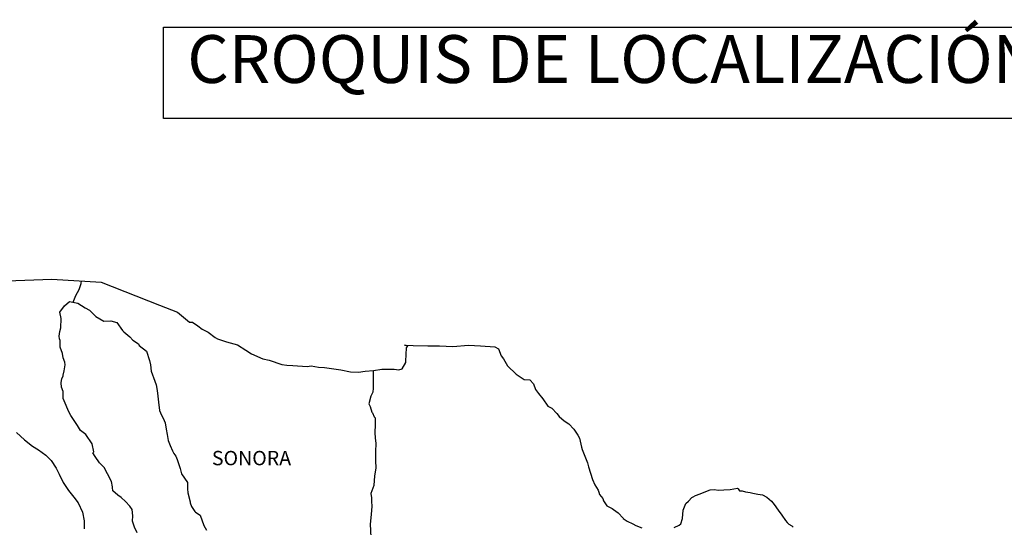
# Model space of a CAD drawing. Units: inches. Extents: x 251850 to 254250, y 2682963 to 2684763.
# Drawn here: x 253872 to 254037, y 2684560 to 2684645 of the extents above; entities that cross this region are included whole.
import ezdxf

# ---------------------------------------------------------------- set-up
doc = ezdxf.new("R2010")
doc.units = ezdxf.units.IN
doc.header["$LTSCALE"] = 40
doc.header["$MEASUREMENT"] = 0
doc.layers.add('Lomo', color=7, linetype='Continuous')
doc.styles.add('ROMANS', font='ROMANS', dxfattribs={"height": 0.2})

msp = doc.modelspace()

# ---------------------------------------------------------------- linework, layer by layer
at = {"layer": 'Lomo', "color": 5, "linetype": 'Continuous'}
for p, q in [((253878.97, 2684595.71, 1.16), (253879.75, 2684596.75, 1.16)), ((253879.75, 2684596.75, 1.16), (253880.58, 2684597.49, 1.16)), ((253880.58, 2684597.49, 1.16), (253882, 2684597.2, 1.16)), ((253882, 2684597.2, 1.16), (253883.23, 2684596.41, 1.16)), ((253883.23, 2684596.41, 1.16), (253883.96, 2684596.02, 1.16)), ((253879.21, 2684594.63, 1.16), (253878.97, 2684595.71, 1.16)), ((253883.96, 2684596.02, 1.16), (253884.7, 2684595.32, 1.16)), ((253884.7, 2684595.32, 1.16), (253884.99, 2684594.98, 1.16)), ((253884.99, 2684594.98, 1.16), (253886.32, 2684594.19, 1.16)), ((253878.97, 2684592.46, 1.16), (253879.17, 2684593.09, 1.16)), ((253879.17, 2684593.09, 1.16), (253879.21, 2684594.63, 1.16)), ((253886.32, 2684594.19, 1.16), (253887.54, 2684594.24, 1.16)), ((253887.54, 2684594.24, 1.16), (253888.52, 2684593.99, 1.16)), ((253888.52, 2684593.99, 1.16), (253889.45, 2684592.66, 1.16)), ((253878.87, 2684591.67, 1.16), (253878.97, 2684592.46, 1.16)), ((253878.92, 2684591.27, 1.16), (253878.87, 2684591.67, 1.16)), ((253889.45, 2684592.66, 1.16), (253889.7, 2684592.41, 1.16)), ((253889.7, 2684592.41, 1.16), (253890.68, 2684591.57, 1.16)), ((253890.68, 2684591.57, 1.16), (253891.22, 2684591.04, 1.16)), ((253879.07, 2684590.98, 1.16), (253878.92, 2684591.27, 1.16)), ((253879.02, 2684589.84, 1.16), (253879.07, 2684590.98, 1.16)), ((253879.46, 2684588.81, 1.16), (253879.02, 2684589.84, 1.16)), ((253879.07, 2684590.98, 1.16), (253879.07, 2684590.98, 1.16)), ((253891.22, 2684591.04, 1.16), (253892.15, 2684590.39, 1.16)), ((253892.15, 2684590.39, 1.16), (253892.25, 2684590.15, 1.16)), ((253892.25, 2684590.15, 1.16), (253893.47, 2684589.16, 1.16)), ((253879.56, 2684588.06, 1.16), (253879.46, 2684588.81, 1.16)), ((253893.47, 2684589.16, 1.16), (253893.97, 2684587.64, 1.16)), ((253879.81, 2684587.37, 1.16), (253879.56, 2684588.06, 1.16)), ((253879.71, 2684585.89, 1.16), (253879.86, 2684586.88, 1.16)), ((253879.86, 2684586.88, 1.16), (253879.81, 2684587.37, 1.16)), ((253893.97, 2684587.64, 1.16), (253894.17, 2684586.89, 1.16)), ((253894.17, 2684586.89, 1.16), (253894.27, 2684585.86, 1.16)), ((253879.32, 2684584.61, 1.16), (253879.52, 2684585, 1.16)), ((253879.52, 2684585, 1.16), (253879.57, 2684585.15, 1.16)), ((253879.57, 2684585.15, 1.16), (253879.71, 2684585.89, 1.16)), ((253894.27, 2684585.86, 1.16), (253894.85, 2684584.18, 1.16)), ((253879.23, 2684583.87, 1.16), (253879.32, 2684584.61, 1.16)), ((253879.28, 2684583.17, 1.16), (253879.23, 2684583.87, 1.16)), ((253894.85, 2684584.18, 1.16), (253895.1, 2684583.54, 1.16)), ((253895.1, 2684583.54, 1.16), (253895.2, 2684582.95, 1.16)), ((253879.52, 2684582.44, 1.16), (253879.28, 2684583.17, 1.16)), ((253879.57, 2684581.25, 1.16), (253879.52, 2684582.44, 1.16)), ((253895.2, 2684582.95, 1.16), (253895.3, 2684582.16, 1.16)), ((253895.3, 2684582.16, 1.16), (253895.5, 2684580.63, 1.16)), ((253880.06, 2684580.12, 1.16), (253879.57, 2684581.25, 1.16)), ((253880.41, 2684579.13, 1.16), (253880.06, 2684580.12, 1.16)), ((253895.5, 2684580.63, 1.16), (253895.65, 2684579.25, 1.16)), ((253880.8, 2684578.44, 1.16), (253880.41, 2684579.13, 1.16)), ((253881.93, 2684576.76, 1.16), (253880.8, 2684578.44, 1.16)), ((253895.65, 2684579.25, 1.16), (253895.99, 2684578.46, 1.16)), ((253895.99, 2684578.46, 1.16), (253896.28, 2684577.97, 1.16)), ((253882.42, 2684575.92, 1.16), (253881.93, 2684576.76, 1.16)), ((253896.28, 2684577.97, 1.16), (253896.63, 2684577.17, 1.16)), ((253896.63, 2684577.17, 1.16), (253896.78, 2684576.14, 1.16)), ((253871.74, 2684575.57, 1.16), (253873.07, 2684574.34, 1.16)), ((253883.35, 2684575.24, 1.16), (253882.42, 2684575.92, 1.16)), ((253884.39, 2684573.71, 1.16), (253883.35, 2684575.24, 1.16)), ((253896.78, 2684576.14, 1.16), (253896.93, 2684575.25, 1.16)), ((253896.93, 2684575.25, 1.16), (253897.12, 2684574.26, 1.16)), ((253873.07, 2684574.34, 1.16), (253874.44, 2684573.3, 1.16)), ((253884.69, 2684572.33, 1.16), (253884.39, 2684573.71, 1.16)), ((253897.12, 2684574.26, 1.16), (253897.42, 2684573.42, 1.16)), ((253897.42, 2684573.42, 1.16), (253897.81, 2684572.49, 1.16)), ((253874.44, 2684573.3, 1.16), (253875.42, 2684572.66, 1.16)), ((253875.42, 2684572.66, 1.16), (253876.65, 2684571.78, 1.16)), ((253876.65, 2684571.78, 1.16), (253877.53, 2684570.89, 1.16)), ((253884.53, 2684572.17, 1.16), (253884.69, 2684572.33, 1.16)), ((253884.88, 2684571.54, 1.16), (253884.53, 2684572.17, 1.16)), ((253897.81, 2684572.49, 1.16), (253898.06, 2684572.05, 1.16)), ((253898.06, 2684572.05, 1.16), (253898.4, 2684571.6, 1.16)), ((253877.53, 2684570.89, 1.16), (253878.37, 2684569.61, 1.16)), ((253885.62, 2684570.5, 1.16), (253884.88, 2684571.54, 1.16)), ((253886.4, 2684569.71, 1.16), (253885.62, 2684570.5, 1.16)), ((253898.4, 2684571.6, 1.16), (253898.6, 2684571.06, 1.16)), ((253898.6, 2684571.06, 1.16), (253898.89, 2684570.22, 1.16)), ((253898.89, 2684570.22, 1.16), (253899.09, 2684569.58, 1.16)), ((253878.37, 2684569.61, 1.16), (253878.86, 2684568.62, 1.16)), ((253878.86, 2684568.62, 1.16), (253879.55, 2684567.19, 1.16)), ((253886.94, 2684568.67, 1.16), (253886.4, 2684569.71, 1.16)), ((253887.63, 2684567.4, 1.16), (253886.94, 2684568.67, 1.16)), ((253899.09, 2684569.58, 1.16), (253899.34, 2684568.69, 1.16)), ((253899.34, 2684568.69, 1.16), (253900.32, 2684567.21, 1.16)), ((253879.55, 2684567.19, 1.16), (253880.43, 2684565.9, 1.16)), ((253887.82, 2684566.51, 1.16), (253887.63, 2684567.4, 1.16)), ((253900.32, 2684567.21, 1.16), (253900.32, 2684566.17, 1.16)), ((253880.43, 2684565.9, 1.16), (253881.31, 2684564.78, 1.16)), ((253887.78, 2684566.36, 1.16), (253887.82, 2684566.51, 1.16)), ((253887.83, 2684565.82, 1.16), (253887.78, 2684566.36, 1.16)), ((253888.66, 2684565.08, 1.16), (253887.83, 2684565.82, 1.16)), ((253889.25, 2684564.73, 1.16), (253888.66, 2684565.08, 1.16)), ((253900.32, 2684566.17, 1.16), (253900.42, 2684565.48, 1.16)), ((253900.42, 2684565.48, 1.16), (253900.81, 2684564, 1.16)), ((253881.31, 2684564.78, 1.16), (253882.05, 2684563.83, 1.16)), ((253882.05, 2684563.83, 1.16), (253882.78, 2684562.26, 1.16)), ((253889.99, 2684564.04, 1.16), (253889.25, 2684564.73, 1.16)), ((253890.67, 2684563.25, 1.16), (253889.99, 2684564.04, 1.16)), ((253900.81, 2684564, 1.16), (253900.81, 2684563.81, 1.16)), ((253900.81, 2684563.81, 1.16), (253901.01, 2684563.22, 1.16)), ((253882.78, 2684562.26, 1.16), (253883.03, 2684560.78, 1.16)), ((253891.07, 2684562.71, 1.16), (253890.67, 2684563.25, 1.16)), ((253891.21, 2684561.62, 1.16), (253891.07, 2684562.71, 1.16)), ((253901.01, 2684563.22, 1.16), (253901.55, 2684562.38, 1.16)), ((253901.55, 2684562.38, 1.16), (253901.65, 2684562.23, 1.16)), ((253901.65, 2684562.23, 1.16), (253902.44, 2684561.74, 1.16)), ((253883.03, 2684560.78, 1.16), (253883.04, 2684559.45, 1.16)), ((253891.12, 2684560.74, 1.16), (253891.21, 2684561.62, 1.16)), ((253891.46, 2684559.75, 1.16), (253891.12, 2684560.74, 1.16)), ((253902.44, 2684561.74, 1.16), (253903.08, 2684560.01, 1.16)), ((253891.9, 2684558.81, 1.16), (253891.46, 2684559.75, 1.16)), ((253903.08, 2684560.01, 1.16), (253903.51, 2684559.22, 1.16))]:
    msp.add_line(p, q, dxfattribs=at)
at = {"layer": 'Lomo', "color": 7, "elevation": 1.16}
msp.add_lwpolyline([(253896.33, 2684643.39), (253896.33, 2684643.39), (254080.71, 2684643.39), (254080.71, 2684643.39), (254080.71, 2684628.08), (254080.71, 2684628.08), (253896.33, 2684628.08), (253896.33, 2684628.08)], close=True, dxfattribs=at)
at = {"layer": 'Lomo', "color": 7, "linetype": 'Continuous', "elevation": 1.16}
for points in [[(253866.23, 2684594.86), (253864.03, 2684600.75), (253877.66, 2684601.24), (253885.92, 2684600.75), (253895.65, 2684596.86), (253898.66, 2684595.73)], [(253881.24, 2684597.36), (253881.69, 2684598.48), (253882.23, 2684599.48), (253882.55, 2684600.53), (253882.62, 2684600.93)], [(253898.66, 2684595.73), (253900.67, 2684594.01), (253901.16, 2684594.01), (253902.09, 2684593.42), (253902.78, 2684592.87), (253903.81, 2684592.38), (253904.94, 2684591.49), (253905.38, 2684591.25), (253906.85, 2684590.76), (253908.72, 2684590.22), (253910.09, 2684589.33), (253911.07, 2684588.74), (253912.93, 2684587.9), (253914.01, 2684587.66), (253916.11, 2684586.97), (253916.95, 2684586.82), (253917.93, 2684586.77), (253920.38, 2684586.62), (253921.01, 2684586.72), (253922.24, 2684586.53), (253923.27, 2684586.43), (253925.97, 2684586.08), (253927.59, 2684585.74), (253928.96, 2684585.69), (253930.08, 2684585.84), (253931.45, 2684585.94), (253932.83, 2684586.15), (253934.54, 2684586.19), (253934.88, 2684586.15), (253935.67, 2684586.05), (253936.25, 2684586.25), (253936.85, 2684587.28), (253936.85, 2684587.53), (253936.99, 2684589.75), (253937.18, 2684590.1), (253936.64, 2684590.19), (253938.06, 2684590.14), (253940.51, 2684590.1), (253942.47, 2684590.05), (253944.73, 2684589.96), (253947.32, 2684590.2), (253949.33, 2684590.06), (253951.73, 2684589.92), (253952.38, 2684589.57), (253952.81, 2684588.38), (253953.21, 2684587.89), (253953.85, 2684586.71), (253955.32, 2684585.33), (253956.64, 2684584.44), (253957.57, 2684584.39), (253958.21, 2684583.7), (253958.56, 2684582.77), (253959.05, 2684582.13), (253959.78, 2684581.19), (253960.61, 2684580), (253961.3, 2684579.66), (253962.09, 2684578.77), (253962.48, 2684578.23), (253963.32, 2684577.54), (253964.1, 2684577.05), (253964.94, 2684576.11), (253965.62, 2684575.12), (253965.92, 2684574.63), (253966.26, 2684573.1), (253966.36, 2684572.75), (253967.25, 2684570.49), (253967.39, 2684569.84), (253968.08, 2684567.73), (253968.48, 2684566.83), (253969.01, 2684565.94), (253969.12, 2684565.6), (253969.26, 2684565.21), (253969.8, 2684564.51), (253969.9, 2684564.12), (253970.49, 2684563.33), (253971.37, 2684562.84), (253971.57, 2684562.69), (253972.35, 2684562.15), (253973.23, 2684561.26), (253973.23, 2684561.17), (253973.87, 2684560.77), (253974.81, 2684560.28), (253975.3, 2684560.03), (253976.33, 2684559.63)], [(253931.41, 2684585.94), (253931.42, 2684582.99), (253931.32, 2684582.3), (253931.03, 2684581.66), (253930.68, 2684580.38), (253930.89, 2684579.94), (253931.18, 2684579), (253931.27, 2684578.85), (253931.57, 2684578.21), (253931.72, 2684578.01), (253931.72, 2684577.38), (253931.72, 2684576.88), (253931.67, 2684575.59), (253931.72, 2684574.61), (253931.82, 2684573.82), (253931.77, 2684572.34), (253931.77, 2684570.87), (253931.83, 2684569.59), (253931.63, 2684568.35), (253931.48, 2684566.72), (253930.99, 2684565.39), (253931.13, 2684564.65), (253931.13, 2684564.06), (253931.19, 2684563.27), (253931.05, 2684561.85), (253930.9, 2684560.27), (253930.99, 2684558.05)], [(253981.76, 2684559.7), (253982.6, 2684560.09), (253982.84, 2684560.29), (253982.84, 2684560.29), (253983.13, 2684561.17), (253983.23, 2684562.61), (253983.67, 2684563.69), (253984.11, 2684564.09), (253984.69, 2684564.68), (253984.89, 2684564.83), (253985.33, 2684565.02), (253986.07, 2684565.32), (253986.76, 2684565.57), (253987.78, 2684565.97), (253988.47, 2684566.02), (253989.11, 2684565.92), (253990.03, 2684565.97), (253991.12, 2684566.07), (253992.34, 2684566.27), (253992.43, 2684566.17), (253992.68, 2684565.82), (253993.12, 2684565.82), (253993.66, 2684565.68), (253994.44, 2684565.53), (253994.89, 2684565.43), (253995.73, 2684565.28), (253996.51, 2684565.14), (253997.24, 2684564.74), (253998.02, 2684564.1), (253998.47, 2684563.51), (253999.15, 2684562.57), (253999.74, 2684561.73), (254000.38, 2684560.84), (254000.63, 2684560.55), (254000.92, 2684560.25), (254001.41, 2684559.96), (254001.66, 2684559.72)]]:
    msp.add_lwpolyline(points, dxfattribs=at)

# ---------------------------------------------------------------- texts
at = {"layer": 'Lomo', "color": 7, "style": 'ROMANS'}
msp.add_text('SONORA', height=2.4, dxfattribs=at).set_placement((253904.42, 2684570.1, 1.16))
at = {"layer": 'Lomo', "color": 7, "insert": (253900.3, 2684642.05, 1.16), "char_height": 8, "width": 210.5931, "attachment_point": 1, "style": 'ROMANS'}
msp.add_mtext('\\fArial|b0|i0|c0|p34;CROQUIS DE LOCALIZACIÓN S/E', dxfattribs=at)

doc.saveas('drawing.dxf')
